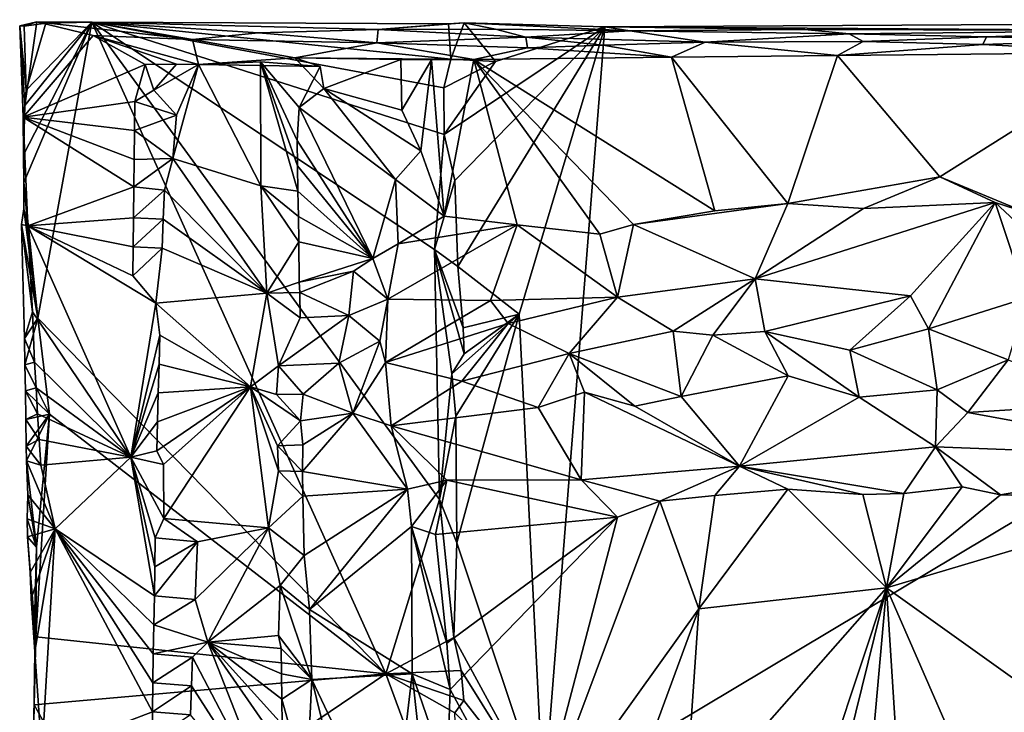
# Model space of a CAD drawing. Units: metres. Extents: x 26.5 to 29.5, y -9 to 15.
# Drawn here: x 26.5 to 27.5, y 14.3 to 15 of the extents above; entities that cross this region are included whole.
import ezdxf

# ---------------------------------------------------------------- set-up
doc = ezdxf.new("R2010")
doc.units = ezdxf.units.M

msp = doc.modelspace()

# ---------------------------------------------------------------- linework, layer by layer
at = {"layer": '1'}
for points in [[(27.09046, 14.97326, -1.60972), (27.03203, 14.23456, -1.59773), (28.27837, 14.98005, -1.60421)], [(28.27837, 14.98005, -1.60421), (27.03203, 14.23456, -1.59773), (28.51402, 14.20561, -1.60191)], [(27.09046, 14.97326, -1.60972), (28.27837, 14.98005, -1.60421), (27.62024, 14.96975, -1.4898)], [(26.53347, 14.97407, -1.09936), (26.53782, 14.97392, -1.1245), (26.54974, 14.97807, -1.07662)], [(26.53685, 14.88718, -1.09245), (26.53347, 14.97407, -1.09936), (26.54974, 14.97807, -1.07662)], [(26.53845, 14.89832, -1.12409), (26.53949, 14.91304, -1.12626), (26.53347, 14.97407, -1.09936)], [(26.53685, 14.88718, -1.09245), (26.53845, 14.89832, -1.12409), (26.53347, 14.97407, -1.09936)], [(26.53949, 14.91304, -1.12626), (26.53782, 14.97392, -1.1245), (26.53347, 14.97407, -1.09936)], [(26.53685, 14.88718, -1.09245), (26.54974, 14.97807, -1.07662), (26.60356, 14.96502, -1.03138)], [(26.60205, 14.97765, -1.23534), (26.53701, 14.85125, -1.11751), (26.5373, 14.82486, -1.11607)], [(26.53701, 14.85125, -1.11751), (26.60205, 14.97765, -1.23534), (26.53845, 14.89832, -1.12409)], [(26.55086, 14.69565, -1.13458), (26.60205, 14.97765, -1.23534), (26.5373, 14.82486, -1.11607)], [(26.53782, 14.97392, -1.1245), (26.55834, 14.97668, -1.15101), (26.54974, 14.97807, -1.07662)], [(26.53782, 14.97392, -1.1245), (26.53949, 14.91304, -1.12626), (26.55834, 14.97668, -1.15101)], [(26.53845, 14.89832, -1.12409), (26.60205, 14.97765, -1.23534), (26.53949, 14.91304, -1.12626)], [(26.55834, 14.97668, -1.15101), (26.53949, 14.91304, -1.12626), (26.60205, 14.97765, -1.23534)], [(26.54974, 14.97807, -1.07662), (26.55834, 14.97668, -1.15101), (26.60205, 14.97765, -1.23534)], [(26.60356, 14.96502, -1.03138), (26.54974, 14.97807, -1.07662), (26.69794, 14.96122, -1.11273)], [(26.69794, 14.96122, -1.11273), (26.54974, 14.97807, -1.07662), (26.60205, 14.97765, -1.23534)], [(26.88206, 14.35712, -1.5232), (26.60205, 14.97765, -1.23534), (26.55086, 14.69565, -1.13458)], [(26.88206, 14.35712, -1.5232), (26.93323, 14.52314, -1.58885), (26.60205, 14.97765, -1.23534)], [(26.60205, 14.97765, -1.23534), (26.93323, 14.52314, -1.58885), (26.92843, 14.76116, -1.5875)], [(26.60205, 14.97765, -1.23534), (26.92843, 14.76116, -1.5875), (26.93752, 14.8708, -1.59987)], [(26.60205, 14.97765, -1.23534), (26.93752, 14.8708, -1.59987), (26.93724, 14.91504, -1.59864)], [(26.60205, 14.97765, -1.23534), (26.94379, 14.94243, -1.60648), (26.94176, 14.97623, -1.60881)], [(26.60205, 14.97765, -1.23534), (26.93724, 14.91504, -1.59864), (26.94379, 14.94243, -1.60648)], [(26.94176, 14.97623, -1.60881), (26.8747, 14.97065, -1.36693), (26.60205, 14.97765, -1.23534)], [(26.69794, 14.96122, -1.11273), (26.60205, 14.97765, -1.23534), (26.76084, 14.96738, -1.2241)], [(26.8747, 14.97065, -1.36693), (26.76084, 14.96738, -1.2241), (26.60205, 14.97765, -1.23534)], [(26.76084, 14.96738, -1.2241), (26.8747, 14.97065, -1.36693), (26.87349, 14.95797, -1.17924)], [(26.87349, 14.95797, -1.17924), (26.8747, 14.97065, -1.36693), (27.01546, 14.96334, -1.31193)], [(26.95667, 14.97715, -1.57146), (26.8747, 14.97065, -1.36693), (26.94176, 14.97623, -1.60881)], [(26.98643, 14.97094, -1.42963), (26.8747, 14.97065, -1.36693), (26.95667, 14.97715, -1.57146)], [(26.98643, 14.97094, -1.42963), (27.01546, 14.96334, -1.31193), (26.8747, 14.97065, -1.36693)], [(27.09046, 14.97326, -1.60972), (26.93752, 14.8708, -1.59987), (26.94784, 14.82683, -1.60339)], [(26.98636, 14.94028, -1.59924), (26.93752, 14.8708, -1.59987), (27.09046, 14.97326, -1.60972)], [(26.94176, 14.97623, -1.60881), (26.94379, 14.94243, -1.60648), (26.95667, 14.97715, -1.57146)], [(26.95667, 14.97715, -1.57146), (26.94379, 14.94243, -1.60648), (26.98636, 14.94028, -1.59924)], [(26.95076, 14.74493, -1.60131), (27.09046, 14.97326, -1.60972), (26.94784, 14.82683, -1.60339)], [(26.95076, 14.74493, -1.60131), (27.009, 14.69967, -1.59869), (27.09046, 14.97326, -1.60972)], [(26.95667, 14.97715, -1.57146), (26.98636, 14.94028, -1.59924), (27.09046, 14.97326, -1.60972)], [(26.95667, 14.97715, -1.57146), (27.09046, 14.97326, -1.60972), (27.11427, 14.96949, -1.45708)], [(26.95667, 14.97715, -1.57146), (27.11427, 14.96949, -1.45708), (26.98643, 14.97094, -1.42963)], [(27.01546, 14.96334, -1.31193), (26.98643, 14.97094, -1.42963), (27.11427, 14.96949, -1.45708)], [(27.09046, 14.97326, -1.60972), (27.009, 14.69967, -1.59869), (27.03203, 14.23456, -1.59773)], [(27.11427, 14.96949, -1.45708), (27.09046, 14.97326, -1.60972), (27.28095, 14.9707, -1.50451)], [(27.09046, 14.97326, -1.60972), (27.62024, 14.96975, -1.4898), (27.28095, 14.9707, -1.50451)], [(27.28095, 14.9707, -1.50451), (27.32309, 14.96648, -1.42809), (27.11427, 14.96949, -1.45708)], [(27.32309, 14.96648, -1.42809), (27.28095, 14.9707, -1.50451), (27.62024, 14.96975, -1.4898)], [(26.53685, 14.88718, -1.09245), (26.60356, 14.96502, -1.03138), (26.65303, 14.93722, -0.99509)], [(26.65303, 14.93722, -0.99509), (26.60356, 14.96502, -1.03138), (26.68267, 14.93754, -0.99953)], [(26.68267, 14.93754, -0.99953), (26.60356, 14.96502, -1.03138), (26.70365, 14.93724, -1.02152)], [(26.60356, 14.96502, -1.03138), (26.69794, 14.96122, -1.11273), (26.70365, 14.93724, -1.02152)], [(26.76084, 14.96738, -1.2241), (26.87349, 14.95797, -1.17924), (26.69794, 14.96122, -1.11273)], [(26.70365, 14.93724, -1.02152), (26.69794, 14.96122, -1.11273), (26.79557, 14.94363, -1.01957)], [(26.69794, 14.96122, -1.11273), (26.87349, 14.95797, -1.17924), (26.79557, 14.94363, -1.01957)], [(27.01693, 14.95334, -1.18202), (26.87349, 14.95797, -1.17924), (27.01546, 14.96334, -1.31193)], [(27.18598, 14.95863, -1.30728), (27.01546, 14.96334, -1.31193), (27.11427, 14.96949, -1.45708)], [(27.01546, 14.96334, -1.31193), (27.08891, 14.95571, -1.2387), (27.01693, 14.95334, -1.18202)], [(27.08891, 14.95571, -1.2387), (27.01546, 14.96334, -1.31193), (27.18598, 14.95863, -1.30728)], [(27.11427, 14.96949, -1.45708), (27.32309, 14.96648, -1.42809), (27.18598, 14.95863, -1.30728)], [(27.32309, 14.96648, -1.42809), (27.33653, 14.95925, -1.34052), (27.18598, 14.95863, -1.30728)], [(27.45385, 14.96385, -1.40549), (27.32309, 14.96648, -1.42809), (27.62024, 14.96975, -1.4898)], [(27.45385, 14.96385, -1.40549), (27.33653, 14.95925, -1.34052), (27.32309, 14.96648, -1.42809)], [(27.33653, 14.95925, -1.34052), (27.45385, 14.96385, -1.40549), (27.45046, 14.95655, -1.32136)], [(27.45046, 14.95655, -1.32136), (27.45385, 14.96385, -1.40549), (27.58484, 14.96094, -1.3852)], [(27.62024, 14.96975, -1.4898), (27.58484, 14.96094, -1.3852), (27.45385, 14.96385, -1.40549)], [(26.87349, 14.95797, -1.17924), (26.96569, 14.94214, -1.03064), (26.79557, 14.94363, -1.01957)], [(26.96569, 14.94214, -1.03064), (26.87349, 14.95797, -1.17924), (27.01693, 14.95334, -1.18202)], [(27.01693, 14.95334, -1.18202), (27.15387, 14.94437, -1.1421), (26.96569, 14.94214, -1.03064)], [(27.15387, 14.94437, -1.1421), (27.01693, 14.95334, -1.18202), (27.08891, 14.95571, -1.2387)], [(27.08891, 14.95571, -1.2387), (27.18598, 14.95863, -1.30728), (27.15387, 14.94437, -1.1421)], [(27.312, 14.94586, -1.19492), (27.15387, 14.94437, -1.1421), (27.18598, 14.95863, -1.30728)], [(27.33653, 14.95925, -1.34052), (27.312, 14.94586, -1.19492), (27.18598, 14.95863, -1.30728)], [(27.45046, 14.95655, -1.32136), (27.312, 14.94586, -1.19492), (27.33653, 14.95925, -1.34052)], [(27.59779, 14.94878, -1.2397), (27.312, 14.94586, -1.19492), (27.45046, 14.95655, -1.32136)], [(27.45046, 14.95655, -1.32136), (27.58484, 14.96094, -1.3852), (27.59779, 14.94878, -1.2397)], [(26.81947, 14.93536, -1.09027), (26.70365, 14.93724, -1.02152), (26.79557, 14.94363, -1.01957)], [(26.82315, 14.91446, -1.05704), (26.79557, 14.94363, -1.01957), (26.89639, 14.94218, -1.0069)], [(26.89639, 14.94218, -1.0069), (26.79557, 14.94363, -1.01957), (26.94796, 14.94221, -1.0166)], [(26.79557, 14.94363, -1.01957), (26.96569, 14.94214, -1.03064), (26.94796, 14.94221, -1.0166)], [(26.82315, 14.91446, -1.05704), (26.81947, 14.93536, -1.09027), (26.79557, 14.94363, -1.01957)], [(26.96569, 14.94214, -1.03064), (27.15387, 14.94437, -1.1421), (27.19527, 14.79814, -1.15905)], [(27.26489, 14.80498, -1.18115), (27.15387, 14.94437, -1.1421), (27.312, 14.94586, -1.19492)], [(27.19527, 14.79814, -1.15905), (27.15387, 14.94437, -1.1421), (27.26489, 14.80498, -1.18115)], [(27.26489, 14.80498, -1.18115), (27.312, 14.94586, -1.19492), (27.40954, 14.83043, -1.21789)], [(27.40954, 14.83043, -1.21789), (27.312, 14.94586, -1.19492), (27.59779, 14.94878, -1.2397)], [(27.40954, 14.83043, -1.21789), (27.59779, 14.94878, -1.2397), (27.49071, 14.79686, -1.23113)], [(26.53685, 14.88718, -1.09245), (26.65303, 14.93722, -0.99509), (26.64305, 14.90221, -0.99964)], [(26.64305, 14.90221, -0.99964), (26.65303, 14.93722, -0.99509), (26.66125, 14.91306, -0.99519)], [(26.65303, 14.93722, -0.99509), (26.68267, 14.93754, -0.99953), (26.66125, 14.91306, -0.99519)], [(26.68267, 14.93754, -0.99953), (26.70365, 14.93724, -1.02152), (26.66125, 14.91306, -0.99519)], [(26.66125, 14.91306, -0.99519), (26.70365, 14.93724, -1.02152), (26.68288, 14.88918, -1.00206)], [(26.70365, 14.93724, -1.02152), (26.67926, 14.8479, -0.99924), (26.68288, 14.88918, -1.00206)], [(26.67926, 14.8479, -0.99924), (26.70365, 14.93724, -1.02152), (26.76294, 14.82175, -1.07201)], [(26.70365, 14.93724, -1.02152), (26.81947, 14.93536, -1.09027), (26.76278, 14.93987, -1.0736)], [(26.76294, 14.82175, -1.07201), (26.70365, 14.93724, -1.02152), (26.76278, 14.93987, -1.0736)], [(26.76278, 14.93987, -1.0736), (26.81947, 14.93536, -1.09027), (26.79951, 14.89658, -1.07411)], [(26.76278, 14.93987, -1.0736), (26.79951, 14.89658, -1.07411), (26.79761, 14.86513, -1.07449)], [(26.76278, 14.93987, -1.0736), (26.79761, 14.86513, -1.07449), (26.79801, 14.84099, -1.07475)], [(26.76294, 14.82175, -1.07201), (26.76278, 14.93987, -1.0736), (26.79841, 14.81682, -1.075)], [(26.76278, 14.93987, -1.0736), (26.79801, 14.84099, -1.07475), (26.79841, 14.81682, -1.075)], [(26.79951, 14.89658, -1.07411), (26.81947, 14.93536, -1.09027), (26.82315, 14.91446, -1.05704)], [(26.82315, 14.91446, -1.05704), (26.89639, 14.94218, -1.0069), (26.89713, 14.8939, -1.00659)], [(26.89639, 14.94218, -1.0069), (26.94796, 14.94221, -1.0166), (26.92551, 14.9419, -1.00479)], [(26.89713, 14.8939, -1.00659), (26.89639, 14.94218, -1.0069), (26.92551, 14.9419, -1.00479)], [(26.89713, 14.8939, -1.00659), (26.92551, 14.9419, -1.00479), (26.91525, 14.85525, -1.00393)], [(26.91525, 14.85525, -1.00393), (26.92551, 14.9419, -1.00479), (26.93757, 14.79293, -1.01178)], [(26.94796, 14.94221, -1.0166), (26.96569, 14.94214, -1.03064), (26.92551, 14.9419, -1.00479)], [(26.92551, 14.9419, -1.00479), (26.96569, 14.94214, -1.03064), (26.93757, 14.79293, -1.01178)], [(26.94379, 14.94243, -1.60648), (26.93724, 14.91504, -1.59864), (26.98636, 14.94028, -1.59924)], [(26.93724, 14.91504, -1.59864), (26.93752, 14.8708, -1.59987), (26.98636, 14.94028, -1.59924)], [(26.93757, 14.79293, -1.01178), (26.96569, 14.94214, -1.03064), (27.00709, 14.78462, -1.05111)], [(27.11787, 14.78491, -1.1264), (27.08589, 14.77565, -1.10313), (26.96569, 14.94214, -1.03064)], [(27.11787, 14.78491, -1.1264), (26.96569, 14.94214, -1.03064), (27.19527, 14.79814, -1.15905)], [(27.08589, 14.77565, -1.10313), (27.00709, 14.78462, -1.05111), (26.96569, 14.94214, -1.03064)], [(26.79951, 14.89658, -1.07411), (26.82315, 14.91446, -1.05704), (26.89113, 14.82773, -1.00683)], [(26.82315, 14.91446, -1.05704), (26.89713, 14.8939, -1.00659), (26.91525, 14.85525, -1.00393)], [(26.89113, 14.82773, -1.00683), (26.82315, 14.91446, -1.05704), (26.91525, 14.85525, -1.00393)], [(26.64305, 14.90221, -0.99964), (26.66125, 14.91306, -0.99519), (26.68288, 14.88918, -1.00206)], [(26.64272, 14.87453, -1.0001), (26.53685, 14.88718, -1.09245), (26.64305, 14.90221, -0.99964)], [(26.53701, 14.85125, -1.11751), (26.53845, 14.89832, -1.12409), (26.53685, 14.88718, -1.09245)], [(26.64272, 14.87453, -1.0001), (26.64305, 14.90221, -0.99964), (26.68288, 14.88918, -1.00206)], [(26.79951, 14.89658, -1.07411), (26.86979, 14.75253, -1.02783), (26.79761, 14.86513, -1.07449)], [(26.86979, 14.75253, -1.02783), (26.79951, 14.89658, -1.07411), (26.89113, 14.82773, -1.00683)], [(26.5373, 14.82486, -1.11607), (26.53701, 14.85125, -1.11751), (26.53685, 14.88718, -1.09245)], [(26.5373, 14.82486, -1.11607), (26.53685, 14.88718, -1.09245), (26.54122, 14.78364, -1.09008)], [(26.54122, 14.78364, -1.09008), (26.53685, 14.88718, -1.09245), (26.64229, 14.82077, -1.0011)], [(26.64229, 14.82077, -1.0011), (26.53685, 14.88718, -1.09245), (26.64233, 14.84685, -1.00057)], [(26.64233, 14.84685, -1.00057), (26.53685, 14.88718, -1.09245), (26.64272, 14.87453, -1.0001)], [(26.67926, 14.8479, -0.99924), (26.64272, 14.87453, -1.0001), (26.68288, 14.88918, -1.00206)], [(26.64233, 14.84685, -1.00057), (26.64272, 14.87453, -1.0001), (26.67926, 14.8479, -0.99924)], [(26.93752, 14.8708, -1.59987), (26.92843, 14.76116, -1.5875), (26.94784, 14.82683, -1.60339)], [(26.79761, 14.86513, -1.07449), (26.86979, 14.75253, -1.02783), (26.79801, 14.84099, -1.07475)], [(26.93757, 14.79293, -1.01178), (26.89113, 14.82773, -1.00683), (26.91525, 14.85525, -1.00393)], [(26.64229, 14.82077, -1.0011), (26.64233, 14.84685, -1.00057), (26.67926, 14.8479, -0.99924)], [(26.67118, 14.81754, -0.99726), (26.64229, 14.82077, -1.0011), (26.67926, 14.8479, -0.99924)], [(26.76889, 14.71976, -1.07351), (26.67118, 14.81754, -0.99726), (26.67926, 14.8479, -0.99924)], [(26.76889, 14.71976, -1.07351), (26.67926, 14.8479, -0.99924), (26.76294, 14.82175, -1.07201)], [(26.79801, 14.84099, -1.07475), (26.86979, 14.75253, -1.02783), (26.79841, 14.81682, -1.075)], [(27.33686, 14.80011, -1.20305), (27.26489, 14.80498, -1.18115), (27.40954, 14.83043, -1.21789)], [(27.33686, 14.80011, -1.20305), (27.40954, 14.83043, -1.21789), (27.46208, 14.80582, -1.22472)], [(27.46208, 14.80582, -1.22472), (27.40954, 14.83043, -1.21789), (27.49071, 14.79686, -1.23113)], [(26.53753, 14.80007, -1.11469), (26.55086, 14.69565, -1.13458), (26.5373, 14.82486, -1.11607)], [(26.53753, 14.80007, -1.11469), (26.5373, 14.82486, -1.11607), (26.54122, 14.78364, -1.09008)], [(26.6418, 14.7915, -1.00169), (26.54122, 14.78364, -1.09008), (26.64229, 14.82077, -1.0011)], [(26.6418, 14.7915, -1.00169), (26.64229, 14.82077, -1.0011), (26.67118, 14.81754, -0.99726)], [(26.76294, 14.82175, -1.07201), (26.79841, 14.81682, -1.075), (26.79882, 14.79266, -1.0751)], [(26.76889, 14.71976, -1.07351), (26.76294, 14.82175, -1.07201), (26.79923, 14.76846, -1.07486)], [(26.79923, 14.76846, -1.07486), (26.76294, 14.82175, -1.07201), (26.79882, 14.79266, -1.0751)], [(26.89372, 14.7665, -1.01802), (26.86979, 14.75253, -1.02783), (26.89113, 14.82773, -1.00683)], [(26.93757, 14.79293, -1.01178), (26.89372, 14.7665, -1.01802), (26.89113, 14.82773, -1.00683)], [(26.92843, 14.76116, -1.5875), (26.95076, 14.74493, -1.60131), (26.94784, 14.82683, -1.60339)], [(26.67018, 14.79002, -0.99695), (26.6418, 14.7915, -1.00169), (26.67118, 14.81754, -0.99726)], [(26.76889, 14.71976, -1.07351), (26.67018, 14.79002, -0.99695), (26.67118, 14.81754, -0.99726)], [(26.79841, 14.81682, -1.075), (26.86979, 14.75253, -1.02783), (26.79882, 14.79266, -1.0751)], [(27.11787, 14.78491, -1.1264), (27.19527, 14.79814, -1.15905), (27.26489, 14.80498, -1.18115)], [(27.2337, 14.7332, -1.22075), (27.11787, 14.78491, -1.1264), (27.26489, 14.80498, -1.18115)], [(27.38156, 14.71717, -1.27744), (27.2337, 14.7332, -1.22075), (27.46208, 14.80582, -1.22472)], [(27.46208, 14.80582, -1.22472), (27.2337, 14.7332, -1.22075), (27.33686, 14.80011, -1.20305)], [(27.2337, 14.7332, -1.22075), (27.26489, 14.80498, -1.18115), (27.33686, 14.80011, -1.20305)], [(27.39869, 14.68563, -1.29287), (27.38156, 14.71717, -1.27744), (27.46208, 14.80582, -1.22472)], [(27.39869, 14.68563, -1.29287), (27.46208, 14.80582, -1.22472), (27.4922, 14.71511, -1.29986)], [(27.4922, 14.71511, -1.29986), (27.46208, 14.80582, -1.22472), (27.56502, 14.71016, -1.31104)], [(27.56502, 14.71016, -1.31104), (27.46208, 14.80582, -1.22472), (27.49071, 14.79686, -1.23113)], [(26.54122, 14.78364, -1.09008), (26.5353, 14.78493, -1.09994), (26.53753, 14.80007, -1.11469)], [(26.55086, 14.69565, -1.13458), (26.53753, 14.80007, -1.11469), (26.5353, 14.78493, -1.09994)], [(26.86979, 14.75253, -1.02783), (26.79923, 14.76846, -1.07486), (26.79882, 14.79266, -1.0751)], [(27.00709, 14.78462, -1.05111), (26.89372, 14.7665, -1.01802), (26.93757, 14.79293, -1.01178)], [(26.53807, 14.67649, -1.10778), (26.55086, 14.69565, -1.13458), (26.5353, 14.78493, -1.09994)], [(26.53807, 14.67649, -1.10778), (26.5353, 14.78493, -1.09994), (26.54569, 14.70195, -1.08369)], [(26.5353, 14.78493, -1.09994), (26.54122, 14.78364, -1.09008), (26.54569, 14.70195, -1.08369)], [(26.6414, 14.76382, -1.00213), (26.54122, 14.78364, -1.09008), (26.6418, 14.7915, -1.00169)], [(26.54569, 14.70195, -1.08369), (26.54122, 14.78364, -1.09008), (26.63924, 14.56345, -1.00692)], [(26.63924, 14.56345, -1.00692), (26.54122, 14.78364, -1.09008), (26.66304, 14.70996, -0.99292)], [(26.66304, 14.70996, -0.99292), (26.54122, 14.78364, -1.09008), (26.64116, 14.73612, -1.00278)], [(26.64116, 14.73612, -1.00278), (26.54122, 14.78364, -1.09008), (26.6414, 14.76382, -1.00213)], [(26.67018, 14.79002, -0.99695), (26.6414, 14.76382, -1.00213), (26.6418, 14.7915, -1.00169)], [(26.66922, 14.76249, -0.99634), (26.6414, 14.76382, -1.00213), (26.67018, 14.79002, -0.99695)], [(26.66922, 14.76249, -0.99634), (26.67018, 14.79002, -0.99695), (26.76889, 14.71976, -1.07351)], [(26.88407, 14.71384, -1.04241), (26.89372, 14.7665, -1.01802), (27.00709, 14.78462, -1.05111)], [(26.98178, 14.71254, -1.09801), (26.88407, 14.71384, -1.04241), (27.00709, 14.78462, -1.05111)], [(27.10275, 14.71582, -1.17552), (26.98178, 14.71254, -1.09801), (27.00709, 14.78462, -1.05111)], [(27.10275, 14.71582, -1.17552), (27.00709, 14.78462, -1.05111), (27.08589, 14.77565, -1.10313)], [(27.10275, 14.71582, -1.17552), (27.08589, 14.77565, -1.10313), (27.11787, 14.78491, -1.1264)], [(27.10275, 14.71582, -1.17552), (27.11787, 14.78491, -1.1264), (27.2337, 14.7332, -1.22075)], [(26.79947, 14.73, -1.07408), (26.76889, 14.71976, -1.07351), (26.79923, 14.76846, -1.07486)], [(26.79947, 14.73, -1.07408), (26.79923, 14.76846, -1.07486), (26.86979, 14.75253, -1.02783)], [(26.88407, 14.71384, -1.04241), (26.86979, 14.75253, -1.02783), (26.89372, 14.7665, -1.01802)], [(26.64116, 14.73612, -1.00278), (26.6414, 14.76382, -1.00213), (26.66922, 14.76249, -0.99634)], [(26.66304, 14.70996, -0.99292), (26.64116, 14.73612, -1.00278), (26.66922, 14.76249, -0.99634)], [(26.66304, 14.70996, -0.99292), (26.66922, 14.76249, -0.99634), (26.76889, 14.71976, -1.07351)], [(26.92843, 14.76116, -1.5875), (26.93323, 14.52314, -1.58885), (26.94484, 14.64274, -1.59695)], [(26.92843, 14.76116, -1.5875), (26.94484, 14.64274, -1.59695), (26.95652, 14.66195, -1.60084)], [(26.92843, 14.76116, -1.5875), (26.95652, 14.66195, -1.60084), (26.95555, 14.68669, -1.6017)], [(26.92843, 14.76116, -1.5875), (26.95555, 14.68669, -1.6017), (26.95076, 14.74493, -1.60131)], [(26.85137, 14.74042, -1.03926), (26.79947, 14.73, -1.07408), (26.86979, 14.75253, -1.02783)], [(26.88407, 14.71384, -1.04241), (26.85137, 14.74042, -1.03926), (26.86979, 14.75253, -1.02783)], [(26.80003, 14.72015, -1.07403), (26.79947, 14.73, -1.07408), (26.85137, 14.74042, -1.03926)], [(26.80003, 14.72015, -1.07403), (26.85137, 14.74042, -1.03926), (26.84674, 14.69849, -1.04564)], [(26.84674, 14.69849, -1.04564), (26.85137, 14.74042, -1.03926), (26.88407, 14.71384, -1.04241)], [(26.95076, 14.74493, -1.60131), (26.95555, 14.68669, -1.6017), (27.009, 14.69967, -1.59869)], [(26.76889, 14.71976, -1.07351), (26.79947, 14.73, -1.07408), (26.80003, 14.72015, -1.07403)], [(27.15547, 14.68337, -1.21498), (27.10275, 14.71582, -1.17552), (27.2337, 14.7332, -1.22075)], [(27.15547, 14.68337, -1.21498), (27.2337, 14.7332, -1.22075), (27.19342, 14.67975, -1.23441)], [(27.24301, 14.68322, -1.25273), (27.19342, 14.67975, -1.23441), (27.2337, 14.7332, -1.22075)], [(27.24301, 14.68322, -1.25273), (27.2337, 14.7332, -1.22075), (27.38156, 14.71717, -1.27744)], [(26.75317, 14.6305, -1.057), (26.66304, 14.70996, -0.99292), (26.76889, 14.71976, -1.07351)], [(26.75317, 14.6305, -1.057), (26.76889, 14.71976, -1.07351), (26.77978, 14.65034, -1.07702)], [(26.76889, 14.71976, -1.07351), (26.80003, 14.72015, -1.07403), (26.80052, 14.696, -1.07329)], [(26.77978, 14.65034, -1.07702), (26.76889, 14.71976, -1.07351), (26.80052, 14.696, -1.07329)], [(26.80052, 14.696, -1.07329), (26.80003, 14.72015, -1.07403), (26.84674, 14.69849, -1.04564)], [(26.63924, 14.56345, -1.00692), (26.66304, 14.70996, -0.99292), (26.6669, 14.67972, -0.99502)], [(26.6669, 14.67972, -0.99502), (26.66304, 14.70996, -0.99292), (26.75317, 14.6305, -1.057)], [(26.84674, 14.69849, -1.04564), (26.88407, 14.71384, -1.04241), (26.87632, 14.67397, -1.04869)], [(26.87632, 14.67397, -1.04869), (26.88407, 14.71384, -1.04241), (26.88189, 14.65348, -1.0528)], [(26.88407, 14.71384, -1.04241), (26.98178, 14.71254, -1.09801), (26.88189, 14.65348, -1.0528)], [(26.98178, 14.71254, -1.09801), (26.99845, 14.69063, -1.12258), (26.88189, 14.65348, -1.0528)], [(26.99845, 14.69063, -1.12258), (26.98178, 14.71254, -1.09801), (27.10275, 14.71582, -1.17552)], [(27.05648, 14.66211, -1.16781), (26.99845, 14.69063, -1.12258), (27.10275, 14.71582, -1.17552)], [(27.05648, 14.66211, -1.16781), (27.10275, 14.71582, -1.17552), (27.15547, 14.68337, -1.21498)], [(27.32396, 14.66535, -1.27503), (27.24301, 14.68322, -1.25273), (27.38156, 14.71717, -1.27744)], [(27.32396, 14.66535, -1.27503), (27.38156, 14.71717, -1.27744), (27.39869, 14.68563, -1.29287)], [(27.47447, 14.65599, -1.30561), (27.39869, 14.68563, -1.29287), (27.4922, 14.71511, -1.29986)], [(26.53807, 14.67649, -1.10778), (26.54569, 14.70195, -1.08369), (26.54751, 14.65391, -1.08275)], [(26.54751, 14.65391, -1.08275), (26.54569, 14.70195, -1.08369), (26.63924, 14.56345, -1.00692)], [(26.95652, 14.66195, -1.60084), (26.94484, 14.64274, -1.59695), (27.009, 14.69967, -1.59869)], [(26.94484, 14.64274, -1.59695), (26.94877, 14.6024, -1.60378), (27.009, 14.69967, -1.59869)], [(26.94877, 14.6024, -1.60378), (26.94972, 14.48186, -1.59951), (27.009, 14.69967, -1.59869)], [(26.94972, 14.48186, -1.59951), (27.03203, 14.23456, -1.59773), (27.009, 14.69967, -1.59869)], [(26.95555, 14.68669, -1.6017), (26.95652, 14.66195, -1.60084), (27.009, 14.69967, -1.59869)], [(26.53851, 14.65128, -1.1064), (26.55086, 14.69565, -1.13458), (26.53807, 14.67649, -1.10778)], [(26.56178, 14.60426, -1.14187), (26.55086, 14.69565, -1.13458), (26.53851, 14.65128, -1.1064)], [(26.56178, 14.60426, -1.14187), (26.88206, 14.35712, -1.5232), (26.55086, 14.69565, -1.13458)], [(26.77978, 14.65034, -1.07702), (26.80052, 14.696, -1.07329), (26.84674, 14.69849, -1.04564)], [(26.77978, 14.65034, -1.07702), (26.84674, 14.69849, -1.04564), (26.83717, 14.65297, -1.04587)], [(26.83717, 14.65297, -1.04587), (26.84674, 14.69849, -1.04564), (26.87632, 14.67397, -1.04869)], [(26.99845, 14.69063, -1.12258), (26.95446, 14.63586, -1.09183), (26.88189, 14.65348, -1.0528)], [(27.05648, 14.66211, -1.16781), (26.95446, 14.63586, -1.09183), (26.99845, 14.69063, -1.12258)], [(27.05648, 14.66211, -1.16781), (27.15547, 14.68337, -1.21498), (27.16333, 14.62132, -1.21415)], [(27.16333, 14.62132, -1.21415), (27.15547, 14.68337, -1.21498), (27.19342, 14.67975, -1.23441)], [(27.26501, 14.64091, -1.25656), (27.19342, 14.67975, -1.23441), (27.24301, 14.68322, -1.25273)], [(27.26501, 14.64091, -1.25656), (27.24301, 14.68322, -1.25273), (27.33272, 14.62053, -1.26627)], [(27.24301, 14.68322, -1.25273), (27.32396, 14.66535, -1.27503), (27.33272, 14.62053, -1.26627)], [(27.32396, 14.66535, -1.27503), (27.39869, 14.68563, -1.29287), (27.40687, 14.62758, -1.28753)], [(27.40687, 14.62758, -1.28753), (27.39869, 14.68563, -1.29287), (27.47447, 14.65599, -1.30561)], [(26.53851, 14.65128, -1.1064), (26.53807, 14.67649, -1.10778), (26.54751, 14.65391, -1.08275)], [(26.66617, 14.65214, -0.99479), (26.63924, 14.56345, -1.00692), (26.6669, 14.67972, -0.99502)], [(26.66617, 14.65214, -0.99479), (26.6669, 14.67972, -0.99502), (26.75317, 14.6305, -1.057)], [(26.85057, 14.60522, -1.02967), (26.83717, 14.65297, -1.04587), (26.87632, 14.67397, -1.04869)], [(26.85057, 14.60522, -1.02967), (26.87632, 14.67397, -1.04869), (26.88189, 14.65348, -1.0528)], [(27.16333, 14.62132, -1.21415), (27.19342, 14.67975, -1.23441), (27.26501, 14.64091, -1.25656)], [(26.95446, 14.63586, -1.09183), (27.05648, 14.66211, -1.16781), (27.0271, 14.61061, -1.13246)], [(27.0271, 14.61061, -1.13246), (27.05648, 14.66211, -1.16781), (27.0712, 14.62538, -1.16889)], [(27.0712, 14.62538, -1.16889), (27.05648, 14.66211, -1.16781), (27.11906, 14.61207, -1.1866)], [(27.11906, 14.61207, -1.1866), (27.05648, 14.66211, -1.16781), (27.16333, 14.62132, -1.21415)], [(27.33272, 14.62053, -1.26627), (27.32396, 14.66535, -1.27503), (27.40687, 14.62758, -1.28753)], [(26.53851, 14.65128, -1.1064), (26.54751, 14.65391, -1.08275), (26.549, 14.62935, -1.0815)], [(26.549, 14.62935, -1.0815), (26.54751, 14.65391, -1.08275), (26.63924, 14.56345, -1.00692)], [(26.66545, 14.6246, -0.99451), (26.63924, 14.56345, -1.00692), (26.66617, 14.65214, -0.99479)], [(26.66545, 14.6246, -0.99451), (26.66617, 14.65214, -0.99479), (26.75317, 14.6305, -1.057)], [(26.80332, 14.62354, -1.0662), (26.77978, 14.65034, -1.07702), (26.83717, 14.65297, -1.04587)], [(26.85057, 14.60522, -1.02967), (26.80332, 14.62354, -1.0662), (26.83717, 14.65297, -1.04587)], [(26.85057, 14.60522, -1.02967), (26.88189, 14.65348, -1.0528), (26.88719, 14.59315, -1.02622)], [(26.88189, 14.65348, -1.0528), (26.95446, 14.63586, -1.09183), (26.88719, 14.59315, -1.02622)], [(27.43616, 14.60591, -1.27926), (27.40687, 14.62758, -1.28753), (27.47447, 14.65599, -1.30561)], [(27.43616, 14.60591, -1.27926), (27.47447, 14.65599, -1.30561), (27.57682, 14.61489, -1.30118)], [(26.53906, 14.62655, -1.10506), (26.56178, 14.60426, -1.14187), (26.53851, 14.65128, -1.1064)], [(26.53906, 14.62655, -1.10506), (26.53851, 14.65128, -1.1064), (26.549, 14.62935, -1.0815)], [(26.75317, 14.6305, -1.057), (26.77978, 14.65034, -1.07702), (26.77786, 14.62296, -1.07358)], [(26.77786, 14.62296, -1.07358), (26.77978, 14.65034, -1.07702), (26.80332, 14.62354, -1.0662)], [(26.93323, 14.52314, -1.58885), (26.94877, 14.6024, -1.60378), (26.94484, 14.64274, -1.59695)], [(26.95446, 14.63586, -1.09183), (27.0271, 14.61061, -1.13246), (26.88719, 14.59315, -1.02622)], [(27.2188, 14.55471, -1.18505), (27.16333, 14.62132, -1.21415), (27.26501, 14.64091, -1.25656)], [(27.2188, 14.55471, -1.18505), (27.26501, 14.64091, -1.25656), (27.33272, 14.62053, -1.26627)], [(26.53906, 14.62655, -1.10506), (26.549, 14.62935, -1.0815), (26.55055, 14.6048, -1.08025)], [(26.53922, 14.59929, -1.1098), (26.56178, 14.60426, -1.14187), (26.53906, 14.62655, -1.10506)], [(26.53922, 14.59929, -1.1098), (26.53906, 14.62655, -1.10506), (26.55055, 14.6048, -1.08025)], [(26.55055, 14.6048, -1.08025), (26.549, 14.62935, -1.0815), (26.63924, 14.56345, -1.00692)], [(26.63924, 14.56345, -1.00692), (26.66545, 14.6246, -0.99451), (26.66475, 14.59702, -0.99437)], [(26.67043, 14.55646, -0.99345), (26.66412, 14.56946, -0.99428), (26.75317, 14.6305, -1.057)], [(26.66412, 14.56946, -0.99428), (26.66475, 14.59702, -0.99437), (26.75317, 14.6305, -1.057)], [(26.66475, 14.59702, -0.99437), (26.66545, 14.6246, -0.99451), (26.75317, 14.6305, -1.057)], [(26.67062, 14.50506, -0.9931), (26.67043, 14.55646, -0.99345), (26.75317, 14.6305, -1.057)], [(26.7703, 14.49619, -1.07214), (26.67062, 14.50506, -0.9931), (26.75317, 14.6305, -1.057)], [(26.75317, 14.6305, -1.057), (26.77786, 14.62296, -1.07358), (26.8007, 14.59806, -1.08265)], [(26.75317, 14.6305, -1.057), (26.8007, 14.59806, -1.08265), (26.77881, 14.57431, -1.07571)], [(26.7703, 14.49619, -1.07214), (26.75317, 14.6305, -1.057), (26.77971, 14.5503, -1.07725)], [(26.77971, 14.5503, -1.07725), (26.75317, 14.6305, -1.057), (26.77881, 14.57431, -1.07571)], [(27.068, 14.54168, -1.09983), (27.0271, 14.61061, -1.13246), (27.0712, 14.62538, -1.16889)], [(27.068, 14.54168, -1.09983), (27.0712, 14.62538, -1.16889), (27.2188, 14.55471, -1.18505)], [(27.0712, 14.62538, -1.16889), (27.11906, 14.61207, -1.1866), (27.2188, 14.55471, -1.18505)], [(27.4054, 14.5734, -1.24493), (27.33272, 14.62053, -1.26627), (27.40687, 14.62758, -1.28753)], [(27.4054, 14.5734, -1.24493), (27.40687, 14.62758, -1.28753), (27.43616, 14.60591, -1.27926)], [(26.8007, 14.59806, -1.08265), (26.77786, 14.62296, -1.07358), (26.80332, 14.62354, -1.0662)], [(26.8007, 14.59806, -1.08265), (26.80332, 14.62354, -1.0662), (26.85057, 14.60522, -1.02967)], [(27.2188, 14.55471, -1.18505), (27.11906, 14.61207, -1.1866), (27.16333, 14.62132, -1.21415)], [(27.2188, 14.55471, -1.18505), (27.33272, 14.62053, -1.26627), (27.4054, 14.5734, -1.24493)], [(27.67014, 14.56303, -1.25933), (27.43616, 14.60591, -1.27926), (27.57682, 14.61489, -1.30118)], [(26.80299, 14.57505, -1.06865), (26.8007, 14.59806, -1.08265), (26.85057, 14.60522, -1.02967)], [(26.80267, 14.5498, -1.0728), (26.80299, 14.57505, -1.06865), (26.85057, 14.60522, -1.02967)], [(26.90263, 14.5328, -1.00782), (26.80267, 14.5498, -1.0728), (26.85057, 14.60522, -1.02967)], [(26.85057, 14.60522, -1.02967), (26.88719, 14.59315, -1.02622), (26.90263, 14.5328, -1.00782)], [(27.0271, 14.61061, -1.13246), (27.068, 14.54168, -1.09983), (26.88719, 14.59315, -1.02622)], [(27.4054, 14.5734, -1.24493), (27.43616, 14.60591, -1.27926), (27.67014, 14.56303, -1.25933)], [(26.53922, 14.59929, -1.1098), (26.55055, 14.6048, -1.08025), (26.55212, 14.58026, -1.07901)], [(26.53976, 14.57395, -1.10878), (26.56178, 14.60426, -1.14187), (26.53922, 14.59929, -1.1098)], [(26.53976, 14.57395, -1.10878), (26.53922, 14.59929, -1.1098), (26.55212, 14.58026, -1.07901)], [(26.53992, 14.55982, -1.10788), (26.56178, 14.60426, -1.14187), (26.53976, 14.57395, -1.10878)], [(26.53992, 14.55982, -1.10788), (26.54945, 14.47777, -1.12579), (26.56178, 14.60426, -1.14187)], [(26.54945, 14.47777, -1.12579), (26.54885, 14.39235, -1.12275), (26.56178, 14.60426, -1.14187)], [(26.54885, 14.39235, -1.12275), (26.88206, 14.35712, -1.5232), (26.56178, 14.60426, -1.14187)], [(26.55212, 14.58026, -1.07901), (26.55055, 14.6048, -1.08025), (26.63924, 14.56345, -1.00692)], [(26.63924, 14.56345, -1.00692), (26.66475, 14.59702, -0.99437), (26.66412, 14.56946, -0.99428)], [(26.77881, 14.57431, -1.07571), (26.8007, 14.59806, -1.08265), (26.80299, 14.57505, -1.06865)], [(26.93323, 14.52314, -1.58885), (26.94972, 14.48186, -1.59951), (26.94877, 14.6024, -1.60378)], [(26.90263, 14.5328, -1.00782), (26.88719, 14.59315, -1.02622), (26.94019, 14.5415, -1.0129)], [(27.068, 14.54168, -1.09983), (26.94019, 14.5415, -1.0129), (26.88719, 14.59315, -1.02622)], [(26.53976, 14.57395, -1.10878), (26.55212, 14.58026, -1.07901), (26.55375, 14.5557, -1.078)], [(26.55375, 14.5557, -1.078), (26.55212, 14.58026, -1.07901), (26.63924, 14.56345, -1.00692)], [(26.53992, 14.55982, -1.10788), (26.53976, 14.57395, -1.10878), (26.55375, 14.5557, -1.078)], [(26.67043, 14.55646, -0.99345), (26.63924, 14.56345, -1.00692), (26.66412, 14.56946, -0.99428)], [(26.80267, 14.5498, -1.0728), (26.77881, 14.57431, -1.07571), (26.80299, 14.57505, -1.06865)], [(26.80267, 14.5498, -1.0728), (26.77971, 14.5503, -1.07725), (26.77881, 14.57431, -1.07571)], [(27.3752, 14.52887, -1.20813), (27.2188, 14.55471, -1.18505), (27.4054, 14.5734, -1.24493)], [(27.43086, 14.53501, -1.22183), (27.3752, 14.52887, -1.20813), (27.4054, 14.5734, -1.24493)], [(27.46729, 14.52768, -1.22386), (27.43086, 14.53501, -1.22183), (27.4054, 14.5734, -1.24493)], [(27.46729, 14.52768, -1.22386), (27.4054, 14.5734, -1.24493), (27.67014, 14.56303, -1.25933)], [(26.54945, 14.47777, -1.12579), (26.53992, 14.55982, -1.10788), (26.54137, 14.52766, -1.09969)], [(26.54137, 14.52766, -1.09969), (26.53992, 14.55982, -1.10788), (26.5673, 14.49529, -1.06966)], [(26.5673, 14.49529, -1.06966), (26.53992, 14.55982, -1.10788), (26.55375, 14.5557, -1.078)], [(26.5673, 14.49529, -1.06966), (26.55375, 14.5557, -1.078), (26.63924, 14.56345, -1.00692)], [(26.5673, 14.49529, -1.06966), (26.63924, 14.56345, -1.00692), (26.66183, 14.43143, -0.99504)], [(26.66183, 14.43143, -0.99504), (26.63924, 14.56345, -1.00692), (26.66221, 14.45902, -0.99485)], [(26.66221, 14.45902, -0.99485), (26.63924, 14.56345, -1.00692), (26.66253, 14.48665, -0.99443)], [(26.66253, 14.48665, -0.99443), (26.63924, 14.56345, -1.00692), (26.67062, 14.50506, -0.9931)], [(26.67062, 14.50506, -0.9931), (26.63924, 14.56345, -1.00692), (26.67043, 14.55646, -0.99345)], [(27.46729, 14.52768, -1.22386), (27.67014, 14.56303, -1.25933), (27.63897, 14.52259, -1.23543)], [(26.803, 14.52618, -1.07328), (26.7703, 14.49619, -1.07214), (26.77971, 14.5503, -1.07725)], [(26.803, 14.52618, -1.07328), (26.77971, 14.5503, -1.07725), (26.80267, 14.5498, -1.0728)], [(26.803, 14.52618, -1.07328), (26.80267, 14.5498, -1.0728), (26.90263, 14.5328, -1.00782)], [(27.14277, 14.52146, -1.13103), (27.068, 14.54168, -1.09983), (27.2188, 14.55471, -1.18505)], [(27.1954, 14.52696, -1.1556), (27.14277, 14.52146, -1.13103), (27.2188, 14.55471, -1.18505)], [(27.1954, 14.52696, -1.1556), (27.2188, 14.55471, -1.18505), (27.26485, 14.53281, -1.18309)], [(27.26485, 14.53281, -1.18309), (27.2188, 14.55471, -1.18505), (27.33626, 14.52791, -1.19962)], [(27.33626, 14.52791, -1.19962), (27.2188, 14.55471, -1.18505), (27.3752, 14.52887, -1.20813)], [(26.94019, 14.5415, -1.0129), (26.90661, 14.49737, -1.00298), (26.90263, 14.5328, -1.00782)], [(26.92925, 14.48971, -1.00021), (26.90661, 14.49737, -1.00298), (26.94019, 14.5415, -1.0129)], [(26.92925, 14.48971, -1.00021), (26.94019, 14.5415, -1.0129), (27.10257, 14.50638, -1.10716)], [(26.94019, 14.5415, -1.0129), (27.068, 14.54168, -1.09983), (27.10257, 14.50638, -1.10716)], [(27.10257, 14.50638, -1.10716), (27.068, 14.54168, -1.09983), (27.14277, 14.52146, -1.13103)], [(26.80415, 14.46987, -1.07244), (26.803, 14.52618, -1.07328), (26.90263, 14.5328, -1.00782)], [(26.80949, 14.41845, -1.07169), (26.80415, 14.46987, -1.07244), (26.90263, 14.5328, -1.00782)], [(26.80949, 14.41845, -1.07169), (26.90263, 14.5328, -1.00782), (26.90661, 14.49737, -1.00298)], [(27.18002, 14.41892, -1.14562), (27.1954, 14.52696, -1.1556), (27.26485, 14.53281, -1.18309)], [(27.18002, 14.41892, -1.14562), (27.26485, 14.53281, -1.18309), (27.35867, 14.43904, -1.20111)], [(27.35867, 14.43904, -1.20111), (27.26485, 14.53281, -1.18309), (27.33626, 14.52791, -1.19962)], [(27.35867, 14.43904, -1.20111), (27.3752, 14.52887, -1.20813), (27.43086, 14.53501, -1.22183)], [(27.35867, 14.43904, -1.20111), (27.43086, 14.53501, -1.22183), (27.46729, 14.52768, -1.22386)], [(26.54055, 14.50463, -1.10588), (26.54945, 14.47777, -1.12579), (26.54137, 14.52766, -1.09969)], [(26.54055, 14.50463, -1.10588), (26.54137, 14.52766, -1.09969), (26.5673, 14.49529, -1.06966)], [(26.7703, 14.49619, -1.07214), (26.803, 14.52618, -1.07328), (26.80415, 14.46987, -1.07244)], [(26.88206, 14.35712, -1.5232), (26.94684, 14.39161, -1.59784), (26.93323, 14.52314, -1.58885)], [(26.93323, 14.52314, -1.58885), (26.94684, 14.39161, -1.59784), (26.94972, 14.48186, -1.59951)], [(27.14277, 14.52146, -1.13103), (27.18002, 14.41892, -1.14562), (27.02184, 14.1978, -1.05421)], [(27.10257, 14.50638, -1.10716), (27.14277, 14.52146, -1.13103), (27.02184, 14.1978, -1.05421)], [(27.18002, 14.41892, -1.14562), (27.14277, 14.52146, -1.13103), (27.1954, 14.52696, -1.1556)], [(27.35867, 14.43904, -1.20111), (27.33626, 14.52791, -1.19962), (27.3752, 14.52887, -1.20813)], [(27.35867, 14.43904, -1.20111), (27.46729, 14.52768, -1.22386), (27.63897, 14.52259, -1.23543)], [(27.61639, 14.25498, -1.23551), (27.35867, 14.43904, -1.20111), (27.63897, 14.52259, -1.23543)], [(26.54083, 14.48752, -1.10529), (26.54945, 14.47777, -1.12579), (26.54055, 14.50463, -1.10588)], [(26.54083, 14.48752, -1.10529), (26.54055, 14.50463, -1.10588), (26.5673, 14.49529, -1.06966)], [(26.66253, 14.48665, -0.99443), (26.67062, 14.50506, -0.9931), (26.70288, 14.48263, -1.01233)], [(26.70288, 14.48263, -1.01233), (26.67062, 14.50506, -0.9931), (26.7703, 14.49619, -1.07214)], [(26.94026, 14.38631, -1.00325), (26.92925, 14.48971, -1.00021), (27.10257, 14.50638, -1.10716)], [(26.94328, 14.34229, -1.00432), (26.94026, 14.38631, -1.00325), (27.10257, 14.50638, -1.10716)], [(27.10257, 14.50638, -1.10716), (27.02184, 14.1978, -1.05421), (26.94328, 14.34229, -1.00432)], [(26.54353, 14.45357, -1.09571), (26.54083, 14.48752, -1.10529), (26.5673, 14.49529, -1.06966)], [(26.54436, 14.42889, -1.09439), (26.54353, 14.45357, -1.09571), (26.5673, 14.49529, -1.06966)], [(26.54774, 14.378, -1.08609), (26.54436, 14.42889, -1.09439), (26.5673, 14.49529, -1.06966)], [(26.55458, 14.28071, -1.08448), (26.54774, 14.378, -1.08609), (26.5673, 14.49529, -1.06966)], [(26.55458, 14.28071, -1.08448), (26.5673, 14.49529, -1.06966), (26.65991, 14.32101, -0.99509)], [(26.65991, 14.32101, -0.99509), (26.5673, 14.49529, -1.06966), (26.66025, 14.34865, -0.99477)], [(26.66025, 14.34865, -0.99477), (26.5673, 14.49529, -1.06966), (26.66067, 14.37625, -0.99464)], [(26.66067, 14.37625, -0.99464), (26.5673, 14.49529, -1.06966), (26.66121, 14.40384, -0.99476)], [(26.66121, 14.40384, -0.99476), (26.5673, 14.49529, -1.06966), (26.66183, 14.43143, -0.99504)], [(26.7126, 14.3871, -1.024), (26.70046, 14.42798, -1.00965), (26.7703, 14.49619, -1.07214)], [(26.70046, 14.42798, -1.00965), (26.70288, 14.48263, -1.01233), (26.7703, 14.49619, -1.07214)], [(26.7126, 14.3871, -1.024), (26.7703, 14.49619, -1.07214), (26.78138, 14.44129, -1.07403)], [(26.78138, 14.44129, -1.07403), (26.7703, 14.49619, -1.07214), (26.80415, 14.46987, -1.07244)], [(26.80949, 14.41845, -1.07169), (26.90661, 14.49737, -1.00298), (26.90709, 14.35712, -1.00401)], [(26.90661, 14.49737, -1.00298), (26.92925, 14.48971, -1.00021), (26.94026, 14.38631, -1.00325)], [(26.90661, 14.49737, -1.00298), (26.94328, 14.34229, -1.00432), (26.90709, 14.35712, -1.00401)], [(26.94328, 14.34229, -1.00432), (26.90661, 14.49737, -1.00298), (26.94026, 14.38631, -1.00325)], [(26.54753, 14.40491, -1.11946), (26.54945, 14.47777, -1.12579), (26.54083, 14.48752, -1.10529)], [(26.54753, 14.40491, -1.11946), (26.54083, 14.48752, -1.10529), (26.54353, 14.45357, -1.09571)], [(26.66221, 14.45902, -0.99485), (26.66253, 14.48665, -0.99443), (26.70288, 14.48263, -1.01233)], [(26.54753, 14.40491, -1.11946), (26.54885, 14.39235, -1.12275), (26.54945, 14.47777, -1.12579)], [(26.66183, 14.43143, -0.99504), (26.66221, 14.45902, -0.99485), (26.70288, 14.48263, -1.01233)], [(26.70046, 14.42798, -1.00965), (26.66183, 14.43143, -0.99504), (26.70288, 14.48263, -1.01233)], [(26.94972, 14.48186, -1.59951), (26.94684, 14.39161, -1.59784), (27.03203, 14.23456, -1.59773)], [(26.78138, 14.44129, -1.07403), (26.80415, 14.46987, -1.07244), (26.80949, 14.41845, -1.07169)], [(26.54436, 14.42889, -1.09439), (26.54753, 14.40491, -1.11946), (26.54353, 14.45357, -1.09571)], [(26.7126, 14.3871, -1.024), (26.78138, 14.44129, -1.07403), (26.77979, 14.39348, -1.07373)], [(26.77979, 14.39348, -1.07373), (26.78138, 14.44129, -1.07403), (26.8116, 14.35164, -1.07114)], [(26.78138, 14.44129, -1.07403), (26.80949, 14.41845, -1.07169), (26.8116, 14.35164, -1.07114)], [(27.16653, 14.22034, -1.1413), (27.35867, 14.43904, -1.20111), (27.28281, 14.21051, -1.18682)], [(27.18002, 14.41892, -1.14562), (27.35867, 14.43904, -1.20111), (27.16653, 14.22034, -1.1413)], [(27.30608, 14.22542, -1.18902), (27.28281, 14.21051, -1.18682), (27.35867, 14.43904, -1.20111)], [(27.3397, 14.22528, -1.19822), (27.30608, 14.22542, -1.18902), (27.35867, 14.43904, -1.20111)], [(27.37242, 14.22546, -1.20676), (27.3397, 14.22528, -1.19822), (27.35867, 14.43904, -1.20111)], [(27.45682, 14.21423, -1.22472), (27.37242, 14.22546, -1.20676), (27.35867, 14.43904, -1.20111)], [(27.45682, 14.21423, -1.22472), (27.35867, 14.43904, -1.20111), (27.61639, 14.25498, -1.23551)], [(26.54774, 14.378, -1.08609), (26.54753, 14.40491, -1.11946), (26.54436, 14.42889, -1.09439)], [(26.66121, 14.40384, -0.99476), (26.66183, 14.43143, -0.99504), (26.70046, 14.42798, -1.00965)], [(26.7126, 14.3871, -1.024), (26.66121, 14.40384, -0.99476), (26.70046, 14.42798, -1.00965)], [(26.8116, 14.35164, -1.07114), (26.80949, 14.41845, -1.07169), (26.90709, 14.35712, -1.00401)], [(27.18002, 14.41892, -1.14562), (27.09882, 14.19801, -1.10634), (27.02184, 14.1978, -1.05421)], [(27.16653, 14.22034, -1.1413), (27.09882, 14.19801, -1.10634), (27.18002, 14.41892, -1.14562)], [(26.54885, 14.39235, -1.12275), (26.54753, 14.40491, -1.11946), (26.54774, 14.378, -1.08609)], [(26.66067, 14.37625, -0.99464), (26.66121, 14.40384, -0.99476), (26.7126, 14.3871, -1.024)], [(26.54885, 14.39235, -1.12275), (26.54774, 14.378, -1.08609), (26.5473, 14.32752, -1.11735)], [(26.5473, 14.32752, -1.11735), (26.88206, 14.35712, -1.5232), (26.54885, 14.39235, -1.12275)], [(26.7126, 14.3871, -1.024), (26.77979, 14.39348, -1.07373), (26.78244, 14.38126, -1.07392)], [(26.78244, 14.38126, -1.07392), (26.77979, 14.39348, -1.07373), (26.8116, 14.35164, -1.07114)], [(26.94684, 14.39161, -1.59784), (26.88206, 14.35712, -1.5232), (26.95391, 14.36016, -1.60119)], [(26.94684, 14.39161, -1.59784), (26.95391, 14.36016, -1.60119), (27.03203, 14.23456, -1.59773)], [(26.69796, 14.37308, -1.00606), (26.66067, 14.37625, -0.99464), (26.7126, 14.3871, -1.024)], [(26.77891, 14.21807, -1.07359), (26.69796, 14.37308, -1.00606), (26.7126, 14.3871, -1.024)], [(26.7126, 14.3871, -1.024), (26.78244, 14.38126, -1.07392), (26.78273, 14.3571, -1.07386)], [(26.77891, 14.21807, -1.07359), (26.7126, 14.3871, -1.024), (26.78368, 14.2846, -1.07426)], [(26.78368, 14.2846, -1.07426), (26.7126, 14.3871, -1.024), (26.78342, 14.30871, -1.07419)], [(26.7126, 14.3871, -1.024), (26.78273, 14.3571, -1.07386), (26.78303, 14.33294, -1.07403)], [(26.78342, 14.30871, -1.07419), (26.7126, 14.3871, -1.024), (26.78303, 14.33294, -1.07403)], [(26.78273, 14.3571, -1.07386), (26.78244, 14.38126, -1.07392), (26.8116, 14.35164, -1.07114)], [(26.5473, 14.32752, -1.11735), (26.54774, 14.378, -1.08609), (26.54659, 14.29224, -1.09803)], [(26.54659, 14.29224, -1.09803), (26.54774, 14.378, -1.08609), (26.55458, 14.28071, -1.08448)], [(26.66025, 14.34865, -0.99477), (26.66067, 14.37625, -0.99464), (26.69796, 14.37308, -1.00606)], [(26.69695, 14.34558, -1.00469), (26.66025, 14.34865, -0.99477), (26.69796, 14.37308, -1.00606)], [(26.77891, 14.21807, -1.07359), (26.69695, 14.34558, -1.00469), (26.69796, 14.37308, -1.00606)], [(26.62683, 14.1844, -1.21137), (26.88206, 14.35712, -1.5232), (26.5473, 14.32752, -1.11735)], [(26.95382, 14.16267, -1.59833), (26.88206, 14.35712, -1.5232), (26.62683, 14.1844, -1.21137)], [(26.78273, 14.3571, -1.07386), (26.8116, 14.35164, -1.07114), (26.78303, 14.33294, -1.07403)], [(26.8878, 14.1914, -1.0167), (26.8116, 14.35164, -1.07114), (26.90709, 14.35712, -1.00401)], [(26.88206, 14.35712, -1.5232), (26.95622, 14.33164, -1.60135), (26.95391, 14.36016, -1.60119)], [(26.88206, 14.35712, -1.5232), (26.95382, 14.16267, -1.59833), (26.94772, 14.31985, -1.59848)], [(26.88206, 14.35712, -1.5232), (26.94772, 14.31985, -1.59848), (26.95622, 14.33164, -1.60135)], [(26.92378, 14.20561, -1.00236), (26.8878, 14.1914, -1.0167), (26.90709, 14.35712, -1.00401)], [(26.94328, 14.34229, -1.00432), (26.94048, 14.26017, -1.0042), (26.90709, 14.35712, -1.00401)], [(26.94048, 14.26017, -1.0042), (26.92378, 14.20561, -1.00236), (26.90709, 14.35712, -1.00401)], [(26.95391, 14.36016, -1.60119), (26.95622, 14.33164, -1.60135), (27.03203, 14.23456, -1.59773)], [(26.65991, 14.32101, -0.99509), (26.66025, 14.34865, -0.99477), (26.69695, 14.34558, -1.00469)], [(26.69594, 14.31807, -1.00356), (26.65991, 14.32101, -0.99509), (26.69695, 14.34558, -1.00469)], [(26.77891, 14.21807, -1.07359), (26.69594, 14.31807, -1.00356), (26.69695, 14.34558, -1.00469)], [(26.8116, 14.35164, -1.07114), (26.8066, 14.24863, -1.07231), (26.78303, 14.33294, -1.07403)], [(26.86143, 14.14882, -1.03759), (26.8066, 14.24863, -1.07231), (26.8116, 14.35164, -1.07114)], [(26.86143, 14.14882, -1.03759), (26.8116, 14.35164, -1.07114), (26.8878, 14.1914, -1.0167)], [(27.02184, 14.1978, -1.05421), (26.94048, 14.26017, -1.0042), (26.94328, 14.34229, -1.00432)], [(26.54659, 14.29224, -1.09803), (26.62683, 14.1844, -1.21137), (26.5473, 14.32752, -1.11735)], [(26.8066, 14.24863, -1.07231), (26.78342, 14.30871, -1.07419), (26.78303, 14.33294, -1.07403)], [(26.95622, 14.33164, -1.60135), (26.94772, 14.31985, -1.59848), (27.03203, 14.23456, -1.59773)], [(26.65959, 14.29337, -0.99541), (26.55458, 14.28071, -1.08448), (26.65991, 14.32101, -0.99509)], [(26.65959, 14.29337, -0.99541), (26.65991, 14.32101, -0.99509), (26.69594, 14.31807, -1.00356)]]:
    msp.add_3dface(points, dxfattribs=at)

doc.saveas('drawing.dxf')
